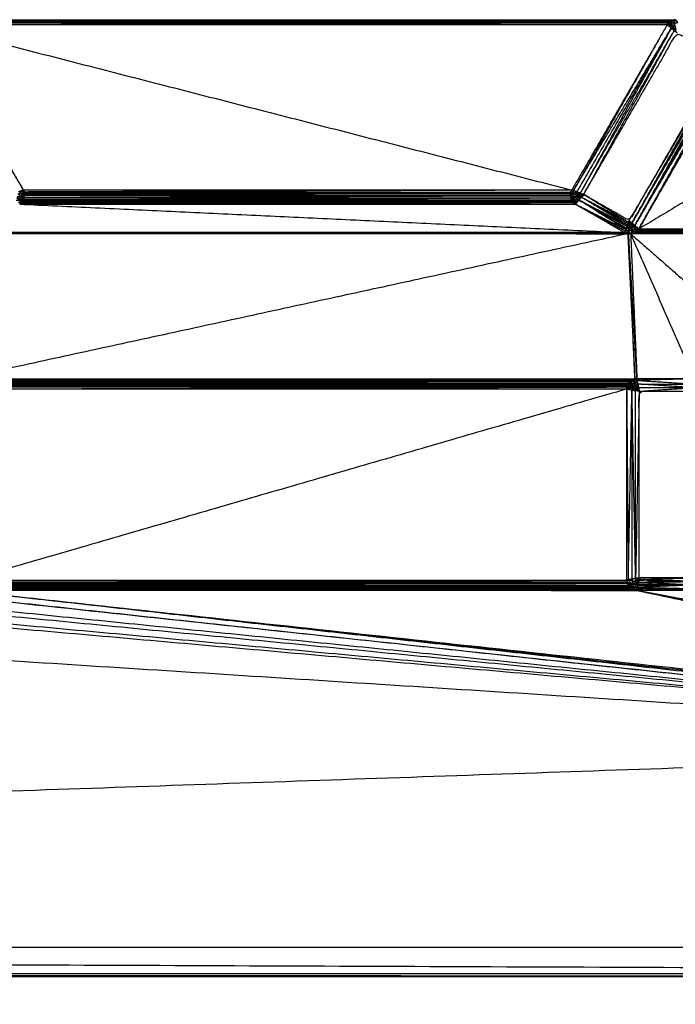
# Model space of a CAD drawing. Units: millimetres. Extents: x 1533 to 3163, y -86 to 1483.
# Drawn here: x 2873 to 2899, y -34 to 5 of the extents above; entities that cross this region are included whole.
import ezdxf

# ---------------------------------------------------------------- set-up
doc = ezdxf.new("R2010")
doc.units = ezdxf.units.MM
doc.layers.add('Make2D$可见线$曲线', color=7, linetype='Continuous', true_color=0x000000)

msp = doc.modelspace()

# ---------------------------------------------------------------- linework, layer by layer
at = {"layer": 'Make2D$可见线$曲线', "color": 18, "lineweight": -3, "true_color": 0x000000}
for points, knots in [([(1541.778, -82.213), (1541.778, 267.661), (1541.778, 617.534), (2340.8, 617.534), (3139.822, 617.534), (3139.822, 267.661), (3139.822, -82.213), (2340.8, -82.213), (1541.778, -82.213)], [3, 3, 3, 4, 4, 5, 5, 6, 6, 7, 7, 7]), ([(2873.309, -1.529), (2871.407, 1.766), (2869.505, 5.06), (2869.479, 5.038), (2869.453, 5.016)], [0, 0, 0, 1, 1, 2, 2, 2]), ([(2898.95, 5.06), (2898.975, 5.094), (2899, 5.127), (2899.056, 5.102), (2899.111, 5.076)], [0, 0, 0, 1, 1, 2, 2, 2]), ([(2899, 5.127), (2899.029, 5.152), (2899.057, 5.176), (2899.084, 5.126), (2899.111, 5.076)], [0, 0, 0, 1, 1, 2, 2, 2]), ([(2899.236, 5.119), (2899.164, 5.159), (2899.091, 5.198), (2899.101, 5.137), (2899.111, 5.076)], [0, 0, 0, 1, 1, 2, 2, 2]), ([(2899.091, 5.198), (2899.109, 5.207), (2899.127, 5.216), (2899.182, 5.168), (2899.236, 5.119)], [0, 0, 0, 1, 1, 2, 2, 2]), ([(2899.236, 5.119), (2899.212, 5.04), (2899.187, 4.961), (2899.149, 5.019), (2899.111, 5.076), (2899.174, 5.098), (2899.236, 5.119), (2899.301, 5.132), (2899.366, 5.144)], [0, 0, 0, 1, 1, 2, 2, 3, 3, 4, 4, 4]), ([(2899.127, 5.216), (2899.164, 5.23), (2899.201, 5.243), (2899.219, 5.181), (2899.236, 5.119)], [0, 0, 0, 1, 1, 2, 2, 2]), ([(2899.236, 5.119), (2899.258, 5.188), (2899.28, 5.257), (2899.323, 5.201), (2899.366, 5.144)], [0, 0, 0, 1, 1, 2, 2, 2]), ([(2899.114, 4.922), (2897.162, 1.685), (2895.209, -1.552), (2895.278, -1.577), (2895.347, -1.602), (2897.231, 1.66), (2899.114, 4.922)], [0, 0, 0, 1, 1, 2, 2, 3, 3, 3]), ([(2895.485, -1.652), (2895.554, -1.677), (2895.623, -1.702), (2897.425, 1.563), (2899.226, 4.827)], [0, 0, 0, 1, 1, 2, 2, 2]), ([(2899.114, 4.922), (2897.3, 1.635), (2895.485, -1.652), (2897.356, 1.588), (2899.226, 4.827)], [0, 0, 0, 1, 1, 2, 2, 2]), ([(2899.187, 4.961), (2899.069, 5.011), (2898.95, 5.06), (2899.031, 5.068), (2899.111, 5.076)], [0, 0, 0, 1, 1, 2, 2, 2]), ([(2899.262, 4.847), (2899.188, 4.885), (2899.114, 4.922), (2899.151, 4.942), (2899.187, 4.961)], [0, 0, 0, 1, 1, 2, 2, 2]), ([(2899.27, 4.991), (2899.266, 4.919), (2899.262, 4.847), (2899.225, 4.904), (2899.187, 4.961)], [0, 0, 0, 1, 1, 2, 2, 2]), ([(2899.338, 4.733), (2899.282, 4.78), (2899.226, 4.827), (2899.244, 4.837), (2899.262, 4.847)], [0, 0, 0, 1, 1, 2, 2, 2]), ([(2901.148, 3.688), (2900.243, 4.211), (2899.338, 4.733), (2897.481, 1.516), (2895.623, -1.702), (2896.528, -2.224), (2897.433, -2.747), (2899.291, 0.471), (2901.148, 3.688)], [-2, -2, -2, -1, -1, 0, 0, 1, 1, 2, 2, 2]), ([(2897.412, -2.807), (2897.423, -2.777), (2897.433, -2.747), (2899.321, 0.46), (2901.208, 3.666)], [0, 0, 0, 1, 1, 2, 2, 2]), ([(2901.268, 3.645), (2899.407, 0.402), (2897.545, -2.841), (2899.436, 0.391), (2901.327, 3.623)], [0, 0, 0, 1, 1, 2, 2, 2]), ([(2901.447, 3.58), (2899.553, 0.322), (2897.658, -2.936), (2899.582, 0.311), (2901.506, 3.558)], [0, 0, 0, 1, 1, 2, 2, 2]), ([(2897.822, -3.074), (2899.724, 0.221), (2901.626, 3.515), (2901.596, 3.526), (2901.566, 3.537)], [0, 0, 0, 1, 1, 2, 2, 2]), ([(2901.566, 3.537), (2899.694, 0.232), (2897.822, -3.074), (2899.664, 0.242), (2901.506, 3.558)], [0, 0, 0, 1, 1, 2, 2, 2]), ([(2873.105, -1.685), (2873.207, -1.607), (2873.309, -1.529), (2873.276, -1.602), (2873.242, -1.676)], [0, 0, 0, 1, 1, 2, 2, 2]), ([(2895.113, -1.606), (2895.13, -1.567), (2895.146, -1.529), (2895.178, -1.54), (2895.209, -1.552)], [0, 0, 0, 1, 1, 2, 2, 2]), ([(2895.212, -1.675), (2895.163, -1.64), (2895.113, -1.606), (2895.161, -1.579), (2895.209, -1.552)], [0, 0, 0, 1, 1, 2, 2, 2]), ([(2895.347, -1.602), (2895.28, -1.638), (2895.212, -1.675), (2895.211, -1.613), (2895.209, -1.552)], [0, 0, 0, 1, 1, 2, 2, 2]), ([(2873.02, -1.926), (2873.097, -1.928), (2873.173, -1.931), (2873.144, -1.984), (2873.115, -2.038)], [0, 0, 0, 1, 1, 2, 2, 2]), ([(2873.059, -1.855), (2873.074, -1.813), (2873.089, -1.772), (2873.131, -1.851), (2873.173, -1.931)], [0, 0, 0, 1, 1, 2, 2, 2]), ([(2873.089, -1.772), (2873.153, -1.789), (2873.217, -1.807), (2873.195, -1.869), (2873.173, -1.931)], [0, 0, 0, 1, 1, 2, 2, 2]), ([(2873.217, -1.807), (2873.23, -1.741), (2873.242, -1.676), (2873.174, -1.68), (2873.105, -1.685), (2873.161, -1.746), (2873.217, -1.807)], [0, 0, 0, 1, 1, 2, 2, 3, 3, 3]), ([(2873.173, -1.931), (2873.2, -1.985), (2873.226, -2.04), (2873.171, -2.039), (2873.115, -2.038)], [0, 0, 0, 1, 1, 2, 2, 2]), ([(2873.217, -1.807), (2873.266, -1.86), (2873.315, -1.913), (2873.244, -1.922), (2873.173, -1.931)], [0, 0, 0, 1, 1, 2, 2, 2]), ([(2873.315, -1.913), (2873.295, -1.948), (2873.275, -1.983), (2873.224, -1.957), (2873.173, -1.931)], [0, 0, 0, 1, 1, 2, 2, 2]), ([(2873.226, -2.04), (2873.24, -2.025), (2873.253, -2.011), (2873.213, -1.971), (2873.173, -1.931)], [0, 0, 0, 1, 1, 2, 2, 2]), ([(2873.242, -1.676), (2873.3, -1.698), (2873.358, -1.72), (2873.288, -1.763), (2873.217, -1.807)], [0, 0, 0, 1, 1, 2, 2, 2]), ([(2873.342, -1.839), (2873.349, -1.799), (2873.356, -1.76), (2873.287, -1.783), (2873.217, -1.807)], [0, 0, 0, 1, 1, 2, 2, 2]), ([(2873.315, -1.913), (2873.329, -1.876), (2873.342, -1.839), (2873.28, -1.823), (2873.217, -1.807)], [0, 0, 0, 1, 1, 2, 2, 2]), ([(2873.356, -1.68), (2873.349, -1.643), (2873.342, -1.606), (2873.292, -1.641), (2873.242, -1.676)], [0, 0, 0, 1, 1, 2, 2, 2]), ([(2873.358, -1.72), (2873.357, -1.7), (2873.356, -1.68), (2873.299, -1.678), (2873.242, -1.676)], [0, 0, 0, 1, 1, 2, 2, 2]), ([(2873.253, -2.011), (2884.217, -1.997), (2895.18, -1.983), (2895.231, -1.957), (2895.281, -1.931)], [0, 0, 0, 1, 1, 2, 2, 2]), ([(2873.315, -1.913), (2884.228, -1.913), (2895.14, -1.914), (2895.189, -1.859), (2895.237, -1.805)], [0, 0, 0, 1, 1, 2, 2, 2]), ([(2873.315, -1.913), (2884.214, -1.876), (2895.112, -1.839), (2895.175, -1.822), (2895.237, -1.805)], [0, 0, 0, 1, 1, 2, 2, 2]), ([(2895.099, -1.76), (2895.099, -1.72), (2895.099, -1.68), (2895.156, -1.677), (2895.212, -1.675)], [0, 0, 0, 1, 1, 2, 2, 2]), ([(2895.099, -1.68), (2895.102, -1.662), (2895.104, -1.645), (2895.158, -1.66), (2895.212, -1.675)], [0, 0, 0, 1, 1, 2, 2, 2]), ([(2895.237, -1.805), (2895.168, -1.782), (2895.099, -1.76), (2895.156, -1.717), (2895.212, -1.675)], [0, 0, 0, 1, 1, 2, 2, 2]), ([(2895.237, -1.805), (2895.198, -1.877), (2895.158, -1.949), (2895.22, -1.94), (2895.281, -1.931)], [0, 0, 0, 1, 1, 2, 2, 2]), ([(2895.237, -1.805), (2895.316, -1.829), (2895.395, -1.854), (2895.338, -1.892), (2895.281, -1.931), (2895.259, -1.868), (2895.237, -1.805), (2895.225, -1.74), (2895.212, -1.675)], [0, 0, 0, 1, 1, 2, 2, 3, 3, 4, 4, 4]), ([(2895.349, -1.684), (2895.358, -1.727), (2895.366, -1.771), (2895.289, -1.723), (2895.212, -1.675)], [0, 0, 0, 1, 1, 2, 2, 2]), ([(2895.296, -2.09), (2895.263, -2.065), (2895.229, -2.04), (2895.255, -1.985), (2895.281, -1.931)], [0, 0, 0, 1, 1, 2, 2, 2]), ([(2895.395, -1.854), (2895.346, -1.972), (2895.296, -2.09), (2895.289, -2.01), (2895.281, -1.931)], [0, 0, 0, 1, 1, 2, 2, 2]), ([(2895.485, -1.652), (2895.417, -1.668), (2895.349, -1.684), (2895.348, -1.643), (2895.347, -1.602)], [0, 0, 0, 1, 1, 2, 2, 2]), ([(2895.349, -1.684), (2895.418, -1.688), (2895.486, -1.693), (2895.486, -1.672), (2895.485, -1.652)], [0, 0, 0, 1, 1, 2, 2, 2]), ([(2895.486, -1.693), (2895.49, -1.714), (2895.494, -1.736), (2895.422, -1.71), (2895.349, -1.684)], [0, 0, 0, 1, 1, 2, 2, 2]), ([(2895.366, -1.771), (2895.438, -1.774), (2895.509, -1.778), (2895.452, -1.816), (2895.395, -1.854)], [0, 0, 0, 1, 1, 2, 2, 2]), ([(2895.509, -1.778), (2895.472, -1.852), (2895.434, -1.926), (2895.415, -1.89), (2895.395, -1.854)], [0, 0, 0, 1, 1, 2, 2, 2]), ([(2895.434, -1.926), (2896.402, -2.426), (2897.369, -2.926), (2896.449, -2.37), (2895.529, -1.814)], [0, 0, 0, 1, 1, 2, 2, 2]), ([(2895.434, -1.926), (2896.369, -2.515), (2897.304, -3.105), (2897.315, -3.075), (2897.326, -3.045), (2896.38, -2.485), (2895.434, -1.926)], [0, 0, 0, 1, 1, 2, 2, 3, 3, 3]), ([(2897.326, -3.045), (2897.337, -3.015), (2897.347, -2.986), (2896.391, -2.456), (2895.434, -1.926)], [0, 0, 0, 1, 1, 2, 2, 2]), ([(2895.623, -1.702), (2895.576, -1.758), (2895.529, -1.814), (2895.519, -1.796), (2895.509, -1.778)], [0, 0, 0, 1, 1, 2, 2, 2]), ([(2895.623, -1.702), (2896.518, -2.254), (2897.412, -2.807), (2896.471, -2.31), (2895.529, -1.814)], [0, 0, 0, 1, 1, 2, 2, 2]), ([(2897.369, -2.926), (2897.38, -2.896), (2897.39, -2.866), (2896.46, -2.34), (2895.529, -1.814)], [0, 0, 0, 1, 1, 2, 2, 2]), ([(2897.304, -3.105), (2897.293, -3.135), (2897.282, -3.165), (2897.344, -3.161), (2897.405, -3.158), (2897.355, -3.131), (2897.304, -3.105)], [0, 0, 0, 1, 1, 2, 2, 3, 3, 3]), ([(2897.326, -3.045), (2897.371, -3.033), (2897.415, -3.021), (2897.36, -3.063), (2897.304, -3.105)], [0, 0, 0, 1, 1, 2, 2, 2]), ([(2897.369, -2.926), (2897.397, -2.905), (2897.424, -2.884), (2897.407, -2.875), (2897.39, -2.866)], [0, 0, 0, 1, 1, 2, 2, 2]), ([(2897.415, -3.021), (2897.458, -3.013), (2897.501, -3.005), (2897.453, -3.081), (2897.405, -3.158)], [0, 0, 0, 1, 1, 2, 2, 2]), ([(2897.501, -3.005), (2897.518, -3.069), (2897.535, -3.134), (2897.47, -3.146), (2897.405, -3.158)], [0, 0, 0, 1, 1, 2, 2, 2]), ([(2897.535, -3.134), (2897.514, -3.202), (2897.492, -3.271), (2897.449, -3.214), (2897.405, -3.158)], [0, 0, 0, 1, 1, 2, 2, 2]), ([(2897.424, -2.884), (2897.446, -2.88), (2897.467, -2.876), (2897.441, -2.948), (2897.415, -3.021)], [0, 0, 0, 1, 1, 2, 2, 2]), ([(2897.492, -3.271), (2897.531, -3.264), (2897.57, -3.258), (2897.553, -3.196), (2897.535, -3.134)], [0, 0, 0, 1, 1, 2, 2, 2]), ([(2897.545, -2.841), (2897.527, -2.851), (2897.509, -2.861), (2897.584, -2.898), (2897.658, -2.936)], [0, 0, 0, 1, 1, 2, 2, 2]), ([(2897.535, -3.134), (2897.56, -3.054), (2897.585, -2.975), (2897.622, -2.955), (2897.658, -2.936)], [0, 0, 0, 1, 1, 2, 2, 2]), ([(2897.585, -2.975), (2897.623, -3.032), (2897.66, -3.09), (2897.598, -3.112), (2897.535, -3.134)], [0, 0, 0, 1, 1, 2, 2, 2]), ([(2897.66, -3.09), (2897.671, -3.151), (2897.681, -3.212), (2897.608, -3.173), (2897.535, -3.134)], [0, 0, 0, 1, 1, 2, 2, 2]), ([(2897.57, -3.258), (2897.608, -3.244), (2897.645, -3.23), (2897.59, -3.182), (2897.535, -3.134)], [0, 0, 0, 1, 1, 2, 2, 2]), ([(2897.681, -3.212), (2897.698, -3.201), (2897.714, -3.19), (2897.687, -3.14), (2897.66, -3.09)], [0, 0, 0, 1, 1, 2, 2, 2]), ([(2897.714, -3.19), (2897.743, -3.165), (2897.771, -3.141), (2897.716, -3.115), (2897.66, -3.09)], [0, 0, 0, 1, 1, 2, 2, 2]), ([(2897.714, -3.19), (2905.228, -3.19), (2912.741, -3.19), (2912.767, -3.139), (2912.792, -3.089)], [0, 0, 0, 1, 1, 2, 2, 2]), ([(2897.714, -3.19), (2905.213, -3.179), (2912.712, -3.168), (2912.752, -3.128), (2912.792, -3.089)], [0, 0, 0, 1, 1, 2, 2, 2]), ([(2897.771, -3.141), (2905.202, -3.107), (2912.633, -3.074), (2912.659, -3.052), (2912.685, -3.03)], [0, 0, 0, 1, 1, 2, 2, 2]), ([(2897.338, -3.257), (2897.299, -3.24), (2897.26, -3.224), (2897.271, -3.194), (2897.282, -3.165)], [0, 0, 0, 1, 1, 2, 2, 2]), ([(2897.405, -3.158), (2897.372, -3.207), (2897.338, -3.257), (2897.31, -3.211), (2897.282, -3.165)], [0, 0, 0, 1, 1, 2, 2, 2]), ([(2897.412, -3.271), (2897.394, -3.268), (2897.376, -3.266), (2897.391, -3.212), (2897.405, -3.158)], [0, 0, 0, 1, 1, 2, 2, 2]), ([(2897.743, -9.042), (2897.578, -6.156), (2897.412, -3.271), (2897.409, -3.214), (2897.405, -3.158)], [0, 0, 0, 1, 1, 2, 2, 2]), ([(2870.866, -9.077), (2884.244, -9.07), (2897.622, -9.064), (2897.637, -9.118), (2897.651, -9.172)], [0, 0, 0, 1, 1, 2, 2, 2]), ([(2870.866, -9.077), (2884.228, -9.077), (2897.589, -9.077), (2897.62, -9.124), (2897.651, -9.172)], [0, 0, 0, 1, 1, 2, 2, 2]), ([(2871.101, -9.332), (2884.234, -9.315), (2897.367, -9.298), (2897.416, -9.328), (2897.464, -9.359)], [0, 0, 0, 1, 1, 2, 2, 2]), ([(2871.112, -9.37), (2884.228, -9.37), (2897.343, -9.37), (2897.404, -9.364), (2897.464, -9.359)], [0, 0, 0, 1, 1, 2, 2, 2]), ([(2897.587, -9.42), (2897.46, -9.436), (2897.332, -9.453), (2897.398, -9.406), (2897.464, -9.359)], [0, 0, 0, 1, 1, 2, 2, 2]), ([(2897.551, -9.258), (2897.469, -9.26), (2897.386, -9.263), (2897.425, -9.311), (2897.464, -9.359)], [0, 0, 0, 1, 1, 2, 2, 2]), ([(2897.386, -9.263), (2897.397, -9.246), (2897.407, -9.229), (2897.479, -9.243), (2897.551, -9.258)], [0, 0, 0, 1, 1, 2, 2, 2]), ([(2897.407, -9.229), (2897.433, -9.198), (2897.458, -9.168), (2897.505, -9.213), (2897.551, -9.258)], [0, 0, 0, 1, 1, 2, 2, 2]), ([(2897.551, -9.258), (2897.569, -9.339), (2897.587, -9.42), (2897.526, -9.389), (2897.464, -9.359), (2897.508, -9.308), (2897.551, -9.258), (2897.601, -9.215), (2897.651, -9.172)], [0, 0, 0, 1, 1, 2, 2, 3, 3, 4, 4, 4]), ([(2897.551, -9.258), (2897.535, -9.187), (2897.519, -9.117), (2897.585, -9.144), (2897.651, -9.172)], [0, 0, 0, 1, 1, 2, 2, 2]), ([(2897.644, -9.353), (2897.677, -9.417), (2897.71, -9.481), (2897.649, -9.45), (2897.587, -9.42)], [0, 0, 0, 1, 1, 2, 2, 2]), ([(2897.711, -9.296), (2897.678, -9.324), (2897.644, -9.353), (2897.648, -9.262), (2897.651, -9.172)], [0, 0, 0, 1, 1, 2, 2, 2]), ([(2897.651, -9.172), (2897.656, -9.112), (2897.66, -9.052), (2897.708, -9.08), (2897.755, -9.109)], [0, 0, 0, 1, 1, 2, 2, 2]), ([(2897.781, -9.253), (2897.716, -9.212), (2897.651, -9.172), (2897.703, -9.14), (2897.755, -9.109)], [0, 0, 0, 1, 1, 2, 2, 2]), ([(2897.711, -9.296), (2897.742, -9.357), (2897.772, -9.419), (2897.79, -9.408), (2897.807, -9.398)], [0, 0, 0, 1, 1, 2, 2, 2]), ([(2897.772, -9.419), (2897.755, -9.433), (2897.738, -9.447), (2897.725, -9.371), (2897.711, -9.296)], [0, 0, 0, 1, 1, 2, 2, 2]), ([(2897.807, -9.398), (2897.759, -9.347), (2897.711, -9.296), (2897.746, -9.274), (2897.781, -9.253)], [0, 0, 0, 1, 1, 2, 2, 2]), ([(2897.781, -9.253), (2897.768, -9.181), (2897.755, -9.109), (2898.865, -9.181), (2899.974, -9.253)], [0, 0, 0, 1, 1, 2, 2, 2]), ([(2900.012, -9.042), (2898.878, -9.042), (2897.743, -9.042), (2897.749, -9.075), (2897.755, -9.109)], [0, 0, 0, 1, 1, 2, 2, 2]), ([(2897.781, -9.253), (2897.794, -9.325), (2897.807, -9.398), (2898.878, -9.398), (2899.948, -9.398)], [0, 0, 0, 1, 1, 2, 2, 2]), ([(2899.948, -9.398), (2898.865, -9.325), (2897.781, -9.253), (2898.878, -9.253), (2899.974, -9.253)], [0, 0, 0, 1, 1, 2, 2, 2]), ([(2897.807, -9.398), (2897.82, -9.47), (2897.832, -9.542), (2898.89, -9.47), (2899.948, -9.398)], [0, 0, 0, 1, 1, 2, 2, 2]), ([(2897.543, -9.49), (2897.471, -13.269), (2897.399, -17.049), (2897.471, -17.036), (2897.543, -17.024), (2897.543, -13.257), (2897.543, -9.49)], [0, 0, 0, 1, 1, 2, 2, 3, 3, 3]), ([(2897.71, -9.481), (2897.627, -9.485), (2897.543, -9.49), (2897.565, -9.455), (2897.587, -9.42)], [0, 0, 0, 1, 1, 2, 2, 2]), ([(2897.832, -9.542), (2897.76, -9.529), (2897.688, -9.516), (2897.699, -9.498), (2897.71, -9.481)], [0, 0, 0, 1, 1, 2, 2, 2]), ([(2899.922, -9.542), (2898.877, -9.542), (2897.832, -9.542), (2897.832, -13.257), (2897.832, -16.972), (2898.877, -16.972), (2899.922, -16.972), (2899.922, -13.257), (2899.922, -9.542)], [-2, -2, -2, -1, -1, 0, 0, 1, 1, 2, 2, 2]), ([(2897.821, -17.035), (2898.872, -17.003), (2899.922, -16.972), (2899.954, -13.251), (2899.985, -9.531)], [0, 0, 0, 1, 1, 2, 2, 2]), ([(2707.834, -12.023), (2706.761, -12.245), (2705.688, -12.467), (2705.688, -11.836), (2705.688, -11.206), (2699.317, -21.448), (2692.946, -31.69), (2829.811, -32.216), (2966.676, -32.743), (2829.856, -32.743), (2693.035, -32.743)], [0, 0, 0, 1, 1, 2, 2, 3, 3, 4, 4, 4.999674, 4.999674, 4.999674]), ([(2870.935, -17.397), (2884.197, -17.371), (2897.458, -17.346), (2897.504, -17.3), (2897.549, -17.255)], [0, 0, 0, 1, 1, 2, 2, 2]), ([(2871.047, -17.285), (2884.227, -17.285), (2897.407, -17.285), (2897.478, -17.27), (2897.549, -17.255)], [0, 0, 0, 1, 1, 2, 2, 2]), ([(2871.087, -17.216), (2884.221, -17.199), (2897.354, -17.182), (2897.452, -17.218), (2897.549, -17.255)], [0, 0, 0, 1, 1, 2, 2, 2]), ([(2871.112, -17.144), (2884.222, -17.102), (2897.332, -17.061), (2897.366, -17.055), (2897.399, -17.049)], [0, 0, 0, 1, 1, 2, 2, 2]), ([(2897.549, -17.255), (2897.446, -17.199), (2897.343, -17.144), (2897.371, -17.096), (2897.399, -17.049)], [0, 0, 0, 1, 1, 2, 2, 2]), ([(2897.407, -17.285), (2897.387, -17.25), (2897.367, -17.216), (2897.458, -17.235), (2897.549, -17.255)], [0, 0, 0, 1, 1, 2, 2, 2]), ([(2897.543, -17.024), (2897.546, -17.139), (2897.549, -17.255), (2897.474, -17.152), (2897.399, -17.049)], [0, 0, 0, 1, 1, 2, 2, 2]), ([(2897.553, -17.419), (2897.536, -17.408), (2897.519, -17.397), (2897.534, -17.326), (2897.549, -17.255)], [0, 0, 0, 1, 1, 2, 2, 2]), ([(2897.688, -16.998), (2897.666, -17.079), (2897.644, -17.161), (2897.594, -17.092), (2897.543, -17.024)], [0, 0, 0, 1, 1, 2, 2, 2]), ([(2897.549, -17.255), (2897.63, -17.236), (2897.711, -17.218), (2897.681, -17.279), (2897.65, -17.341), (2897.6, -17.298), (2897.549, -17.255)], [0, 0, 0, 1, 1, 2, 2, 3, 3, 3]), ([(2897.549, -17.255), (2897.551, -17.337), (2897.553, -17.419), (2897.602, -17.38), (2897.65, -17.341)], [0, 0, 0, 1, 1, 2, 2, 2]), ([(2897.644, -17.161), (2897.691, -17.113), (2897.738, -17.066), (2897.713, -17.032), (2897.688, -16.998)], [0, 0, 0, 1, 1, 2, 2, 2]), ([(2897.644, -17.161), (2897.708, -17.128), (2897.772, -17.095), (2897.742, -17.156), (2897.711, -17.218)], [0, 0, 0, 1, 1, 2, 2, 2]), ([(2897.711, -17.218), (2897.738, -17.282), (2897.765, -17.347), (2897.708, -17.344), (2897.65, -17.341)], [0, 0, 0, 1, 1, 2, 2, 2]), ([(2897.772, -17.095), (2897.802, -17.033), (2897.832, -16.972), (2897.76, -16.985), (2897.688, -16.998)], [0, 0, 0, 1, 1, 2, 2, 2]), ([(2897.772, -17.095), (2897.786, -17.127), (2897.799, -17.16), (2897.755, -17.189), (2897.711, -17.218)], [0, 0, 0, 1, 1, 2, 2, 2]), ([(2897.711, -17.218), (2897.744, -17.251), (2897.776, -17.285), (2897.782, -17.253), (2897.788, -17.222), (2897.75, -17.22), (2897.711, -17.218)], [0, 0, 0, 1, 1, 2, 2, 3, 3, 3]), ([(2897.81, -17.097), (2897.816, -17.066), (2897.821, -17.035), (2897.797, -17.065), (2897.772, -17.095)], [0, 0, 0, 1, 1, 2, 2, 2]), ([(2897.799, -17.16), (2897.805, -17.128), (2897.81, -17.097), (2897.791, -17.096), (2897.772, -17.095)], [0, 0, 0, 1, 1, 2, 2, 2]), ([(2897.788, -17.222), (2898.881, -17.241), (2899.974, -17.261), (2898.875, -17.273), (2897.776, -17.285)], [0, 0, 0, 1, 1, 2, 2, 2]), ([(2897.799, -17.16), (2898.874, -17.138), (2899.948, -17.116), (2898.879, -17.106), (2897.81, -17.097)], [0, 0, 0, 1, 1, 2, 2, 2]), ([(2868.443, -17.472), (2896.888, -20.528), (2925.333, -23.584), (2925.358, -23.524), (2925.383, -23.464)], [0, 0, 0, 1, 1, 2, 2, 2]), ([(2870.711, -17.472), (2897.841, -20.406), (2924.97, -23.341), (2925.016, -23.295), (2925.062, -23.25)], [0, 0, 0, 1, 1, 2, 2, 2]), ([(2870.795, -17.462), (2884.269, -17.467), (2897.743, -17.472), (2897.749, -17.441), (2897.754, -17.41)], [0, 0, 0, 1, 1, 2, 2, 2]), ([(2897.66, -17.462), (2897.625, -17.449), (2897.589, -17.437), (2897.62, -17.389), (2897.65, -17.341)], [0, 0, 0, 1, 1, 2, 2, 2]), ([(2897.765, -17.347), (2897.76, -17.378), (2897.754, -17.41), (2897.702, -17.375), (2897.65, -17.341)], [0, 0, 0, 1, 1, 2, 2, 2]), ([(2897.754, -17.41), (2897.707, -17.436), (2897.66, -17.462), (2897.655, -17.401), (2897.65, -17.341)], [0, 0, 0, 1, 1, 2, 2, 2]), ([(2897.765, -17.347), (2898.883, -17.376), (2900, -17.405), (2898.877, -17.407), (2897.754, -17.41)], [0, 0, 0, 1, 1, 2, 2, 2]), ([(2900, -17.405), (2900.006, -17.438), (2900.012, -17.472), (2898.883, -17.441), (2897.754, -17.41)], [0, 0, 0, 1, 1, 2, 2, 2]), ([(2925.543, -23.647), (2946.11, -27.668), (2966.676, -31.69), (2829.811, -31.69), (2692.946, -31.69)], [0, 0, 0, 1, 1, 2, 2, 2])]:
    msp.add_open_spline(points, degree=2, knots=knots, dxfattribs=at)
for points in [[(2869.175, 5.257), (2884.188, 5.25), (2899.201, 5.243)], [(2869.253, 5.244), (2884.19, 5.23), (2899.127, 5.216)], [(2899.201, 5.243), (2884.227, 5.244), (2869.253, 5.244)], [(2869.328, 5.216), (2884.21, 5.207), (2899.091, 5.198)], [(2899.127, 5.216), (2884.228, 5.216), (2869.328, 5.216)], [(2899.091, 5.198), (2884.244, 5.187), (2869.397, 5.176)], [(2869.397, 5.176), (2884.227, 5.176), (2899.057, 5.176)], [(2899.057, 5.176), (2884.242, 5.165), (2869.426, 5.154)], [(2869.426, 5.154), (2884.213, 5.141), (2899, 5.127)], [(2899, 5.127), (2884.227, 5.127), (2869.454, 5.127)], [(2899, 5.127), (2884.253, 5.094), (2869.505, 5.06)], [(2899.091, 5.198), (2899.074, 5.187), (2899.057, 5.176)], [(2899.28, 5.257), (2899.241, 5.25), (2899.201, 5.243)], [(2899.27, 4.991), (2899.253, 5.055), (2899.236, 5.119)], [(2873.309, -1.529), (2871.381, 1.744), (2869.453, 5.016)], [(2869.505, 5.06), (2882.326, 1.766), (2895.146, -1.529)], [(2869.505, 5.06), (2884.228, 5.06), (2898.95, 5.06)], [(2898.95, 5.06), (2897.048, 1.766), (2895.146, -1.529)], [(2898.95, 5.06), (2897.08, 1.754), (2895.209, -1.552)], [(2898.95, 5.06), (2899.032, 4.991), (2899.114, 4.922)], [(2899.114, 4.922), (2899.17, 4.875), (2899.226, 4.827)], [(2899.27, 4.991), (2899.229, 4.976), (2899.187, 4.961)], [(2899.304, 4.862), (2899.283, 4.855), (2899.262, 4.847)], [(2899.338, 4.733), (2899.3, 4.79), (2899.262, 4.847)], [(2899.304, 4.862), (2899.287, 4.927), (2899.27, 4.991)], [(2897.545, -2.841), (2899.377, 0.413), (2901.208, 3.666)], [(2897.658, -2.936), (2899.493, 0.344), (2901.327, 3.623)], [(2897.658, -2.936), (2899.523, 0.333), (2901.387, 3.601)], [(2908.829, 3.515), (2903.326, 0.221), (2897.822, -3.074)], [(2873.309, -1.529), (2873.208, -1.565), (2873.107, -1.602)], [(2873.309, -1.529), (2873.326, -1.567), (2873.342, -1.606)], [(2895.146, -1.529), (2884.228, -1.529), (2873.309, -1.529)], [(2895.146, -1.529), (2884.244, -1.567), (2873.342, -1.606)], [(2873.059, -1.855), (2873.116, -1.893), (2873.173, -1.931)], [(2895.158, -1.949), (2884.217, -1.966), (2873.275, -1.983)], [(2895.158, -1.949), (2884.237, -1.931), (2873.315, -1.913)], [(2873.342, -1.606), (2884.223, -1.625), (2895.104, -1.645)], [(2873.342, -1.606), (2884.228, -1.606), (2895.113, -1.606)], [(2895.099, -1.76), (2884.221, -1.799), (2873.342, -1.839)], [(2873.342, -1.839), (2884.227, -1.839), (2895.112, -1.839)], [(2895.104, -1.645), (2884.23, -1.662), (2873.356, -1.68)], [(2873.356, -1.68), (2884.228, -1.68), (2895.099, -1.68)], [(2873.358, -1.72), (2873.357, -1.74), (2873.356, -1.76)], [(2895.099, -1.76), (2884.228, -1.76), (2873.356, -1.76)], [(2895.099, -1.68), (2884.229, -1.7), (2873.358, -1.72)], [(2873.358, -1.72), (2884.229, -1.74), (2895.099, -1.76)], [(2895.099, -1.76), (2895.106, -1.799), (2895.112, -1.839)], [(2895.113, -1.606), (2895.109, -1.625), (2895.104, -1.645)], [(2895.112, -1.839), (2895.126, -1.876), (2895.14, -1.914)], [(2895.158, -1.949), (2895.149, -1.931), (2895.14, -1.914)], [(2895.18, -1.983), (2895.169, -1.966), (2895.158, -1.949)], [(2895.349, -1.684), (2895.281, -1.679), (2895.212, -1.675)], [(2895.366, -1.771), (2895.302, -1.788), (2895.237, -1.805)], [(2895.296, -2.09), (2895.365, -2.008), (2895.434, -1.926)], [(2895.485, -1.652), (2895.416, -1.627), (2895.347, -1.602)], [(2895.494, -1.736), (2895.43, -1.753), (2895.366, -1.771)], [(2895.366, -1.771), (2895.381, -1.812), (2895.395, -1.854)], [(2895.434, -1.926), (2895.482, -1.87), (2895.529, -1.814)], [(2895.623, -1.702), (2895.555, -1.697), (2895.486, -1.693)], [(2895.623, -1.702), (2895.559, -1.719), (2895.494, -1.736)], [(2895.494, -1.736), (2895.502, -1.757), (2895.509, -1.778)], [(2895.623, -1.702), (2895.566, -1.74), (2895.509, -1.778)], [(2895.229, -2.04), (2884.194, -2.065), (2873.159, -2.09)], [(2873.226, -2.04), (2873.193, -2.065), (2873.159, -2.09)], [(2873.159, -2.09), (2885.21, -2.657), (2897.26, -3.224)], [(2873.159, -2.09), (2884.228, -2.09), (2895.296, -2.09)], [(2895.229, -2.04), (2884.228, -2.04), (2873.226, -2.04)], [(2873.275, -1.983), (2873.264, -1.997), (2873.253, -2.011)], [(2895.229, -2.04), (2884.241, -2.025), (2873.253, -2.011)], [(2895.18, -1.983), (2884.228, -1.983), (2873.275, -1.983)], [(2895.18, -1.983), (2895.205, -2.011), (2895.229, -2.04)], [(2895.296, -2.09), (2896.3, -2.597), (2897.304, -3.105)], [(2895.296, -2.09), (2896.289, -2.627), (2897.282, -3.165)], [(2895.296, -2.09), (2896.278, -2.657), (2897.26, -3.224)], [(2897.369, -2.926), (2897.358, -2.956), (2897.347, -2.986)], [(2897.415, -3.021), (2897.381, -3.003), (2897.347, -2.986)], [(2897.415, -3.021), (2897.392, -2.973), (2897.369, -2.926)], [(2897.412, -2.807), (2897.401, -2.836), (2897.39, -2.866)], [(2897.415, -3.021), (2897.41, -3.089), (2897.405, -3.158)], [(2897.424, -2.884), (2897.418, -2.845), (2897.412, -2.807)], [(2897.424, -2.884), (2897.42, -2.952), (2897.415, -3.021)], [(2897.433, -2.747), (2897.429, -2.815), (2897.424, -2.884)], [(2897.433, -2.747), (2897.489, -2.794), (2897.545, -2.841)], [(2897.433, -2.747), (2897.45, -2.811), (2897.467, -2.876)], [(2897.509, -2.861), (2897.471, -2.804), (2897.433, -2.747)], [(2897.509, -2.861), (2897.488, -2.868), (2897.467, -2.876)], [(2897.467, -2.876), (2897.484, -2.94), (2897.501, -3.005)], [(2897.509, -2.861), (2897.505, -2.933), (2897.501, -3.005)], [(2897.585, -2.975), (2897.543, -2.99), (2897.501, -3.005)], [(2897.509, -2.861), (2897.547, -2.918), (2897.585, -2.975)], [(2897.545, -2.841), (2897.602, -2.888), (2897.658, -2.936)], [(2897.822, -3.074), (2897.704, -3.024), (2897.585, -2.975)], [(2897.822, -3.074), (2897.74, -3.005), (2897.658, -2.936)], [(2897.822, -3.074), (2897.741, -3.082), (2897.66, -3.09)], [(2897.822, -3.074), (2897.797, -3.107), (2897.771, -3.141)], [(2897.822, -3.074), (2905.228, -3.074), (2912.633, -3.074)], [(2897.376, -3.266), (2884.086, -6.159), (2870.795, -9.052)], [(2897.376, -3.266), (2884.21, -3.268), (2871.043, -3.271)], [(2897.26, -3.224), (2884.189, -3.24), (2871.117, -3.257)], [(2871.117, -3.257), (2884.228, -3.257), (2897.338, -3.257)], [(2871.117, -3.257), (2884.247, -3.261), (2897.376, -3.266)], [(2897.26, -3.224), (2884.227, -3.224), (2871.194, -3.224)], [(2897.376, -3.266), (2897.357, -3.261), (2897.338, -3.257)], [(2897.376, -3.266), (2897.518, -6.159), (2897.66, -9.052)], [(2897.66, -9.052), (2897.536, -6.161), (2897.412, -3.271)], [(2897.492, -3.271), (2897.452, -3.271), (2897.412, -3.271)], [(2897.492, -3.271), (2898.752, -6.156), (2900.012, -9.042)], [(2897.492, -3.271), (2897.618, -6.156), (2897.743, -9.042)], [(2897.492, -3.271), (2900.793, -6.156), (2904.093, -9.042)], [(2912.963, -3.271), (2905.228, -3.271), (2897.492, -3.271)], [(2897.57, -3.258), (2905.267, -3.264), (2912.963, -3.271)], [(2912.885, -3.258), (2905.228, -3.258), (2897.57, -3.258)], [(2897.681, -3.212), (2897.663, -3.221), (2897.645, -3.23)], [(2912.885, -3.258), (2905.265, -3.244), (2897.645, -3.23)], [(2912.81, -3.23), (2905.228, -3.23), (2897.645, -3.23)], [(2912.741, -3.19), (2905.211, -3.201), (2897.681, -3.212)], [(2912.81, -3.23), (2905.246, -3.221), (2897.681, -3.212)], [(2897.771, -3.141), (2905.242, -3.154), (2912.712, -3.168)], [(2912.684, -3.141), (2905.228, -3.141), (2897.771, -3.141)], [(2870.795, -9.052), (2884.209, -9.058), (2897.622, -9.064)], [(2870.795, -9.052), (2884.228, -9.052), (2897.66, -9.052)], [(2897.589, -9.077), (2884.245, -9.086), (2870.901, -9.095)], [(2897.519, -9.117), (2884.21, -9.106), (2870.901, -9.095)], [(2897.519, -9.117), (2884.227, -9.117), (2870.935, -9.117)], [(2897.519, -9.117), (2884.258, -9.142), (2870.996, -9.168)], [(2870.996, -9.168), (2884.227, -9.168), (2897.458, -9.168)], [(2897.458, -9.168), (2884.253, -9.198), (2871.047, -9.229)], [(2871.047, -9.229), (2884.217, -9.246), (2897.386, -9.263)], [(2871.047, -9.229), (2884.227, -9.229), (2897.407, -9.229)], [(2897.386, -9.263), (2884.237, -9.28), (2871.087, -9.298)], [(2871.087, -9.298), (2884.227, -9.298), (2897.367, -9.298)], [(2897.343, -9.37), (2884.222, -9.351), (2871.101, -9.332)], [(2871.122, -9.453), (2884.233, -9.411), (2897.343, -9.37)], [(2897.332, -9.453), (2897.338, -9.411), (2897.343, -9.37)], [(2897.367, -9.298), (2897.355, -9.334), (2897.343, -9.37)], [(2897.386, -9.263), (2897.377, -9.28), (2897.367, -9.298)], [(2897.519, -9.117), (2897.489, -9.142), (2897.458, -9.168)], [(2897.519, -9.117), (2897.554, -9.097), (2897.589, -9.077)], [(2897.644, -9.353), (2897.598, -9.305), (2897.551, -9.258)], [(2897.644, -9.353), (2897.616, -9.386), (2897.587, -9.42)], [(2897.622, -9.064), (2897.606, -9.07), (2897.589, -9.077)], [(2897.66, -9.052), (2897.641, -9.058), (2897.622, -9.064)], [(2897.738, -9.447), (2897.691, -9.4), (2897.644, -9.353)], [(2897.711, -9.296), (2897.681, -9.234), (2897.651, -9.172)], [(2897.66, -9.052), (2897.702, -9.047), (2897.743, -9.042)], [(2900.012, -9.042), (2898.884, -9.075), (2897.755, -9.109)], [(2897.332, -9.453), (2884.227, -9.453), (2871.122, -9.453)], [(2897.332, -9.453), (2884.227, -13.257), (2871.122, -17.061)], [(2897.332, -9.453), (2897.366, -13.251), (2897.399, -17.049)], [(2897.332, -9.453), (2897.332, -13.257), (2897.332, -17.061)], [(2897.332, -9.453), (2897.438, -9.471), (2897.543, -9.49)], [(2897.688, -16.998), (2897.616, -13.244), (2897.543, -9.49)], [(2897.543, -9.49), (2897.616, -9.503), (2897.688, -9.516)], [(2897.688, -16.998), (2897.688, -13.257), (2897.688, -9.516)], [(2897.832, -9.542), (2897.76, -13.268), (2897.688, -16.994)], [(2897.738, -9.447), (2897.724, -9.464), (2897.71, -9.481)], [(2897.832, -9.542), (2897.771, -9.511), (2897.71, -9.481)], [(2897.832, -9.542), (2897.785, -9.494), (2897.738, -9.447)], [(2897.832, -9.542), (2897.802, -9.48), (2897.772, -9.419)], [(2897.367, -17.216), (2884.218, -17.233), (2871.069, -17.251)], [(2871.069, -17.251), (2884.238, -17.268), (2897.407, -17.285)], [(2897.367, -17.216), (2884.227, -17.216), (2871.087, -17.216)], [(2871.112, -17.144), (2884.233, -17.163), (2897.354, -17.182)], [(2897.343, -17.144), (2884.228, -17.144), (2871.112, -17.144)], [(2871.122, -17.061), (2884.227, -17.061), (2897.332, -17.061)], [(2897.332, -17.061), (2897.338, -17.102), (2897.343, -17.144)], [(2897.343, -17.144), (2897.349, -17.163), (2897.354, -17.182)], [(2897.354, -17.182), (2897.361, -17.199), (2897.367, -17.216)], [(2897.688, -16.998), (2897.616, -17.011), (2897.543, -17.024)], [(2897.644, -17.161), (2897.597, -17.208), (2897.549, -17.255)], [(2897.644, -17.161), (2897.678, -17.189), (2897.711, -17.218)], [(2897.688, -16.996), (2897.688, -16.996), (2897.688, -16.996)], [(2897.832, -16.972), (2897.785, -17.019), (2897.738, -17.066)], [(2897.738, -17.066), (2897.755, -17.08), (2897.772, -17.095)], [(2897.799, -17.16), (2897.794, -17.191), (2897.788, -17.222)], [(2899.974, -17.261), (2898.887, -17.21), (2897.799, -17.16)], [(2897.832, -16.972), (2897.827, -17.003), (2897.821, -17.035)], [(2899.948, -17.116), (2898.885, -17.075), (2897.821, -17.035)], [(2925.543, -23.647), (2877.128, -20.559), (2828.712, -17.472)], [(2925.543, -23.647), (2890.643, -20.559), (2855.743, -17.472)], [(2925.543, -23.647), (2891.777, -20.559), (2858.011, -17.472)], [(2925.543, -23.647), (2893.818, -20.559), (2862.093, -17.472)], [(2925.543, -23.647), (2894.952, -20.559), (2864.361, -17.472)], [(2925.543, -23.647), (2896.993, -20.559), (2868.443, -17.472)], [(2925.14, -23.48), (2897.926, -20.476), (2870.711, -17.472)], [(2925.333, -23.584), (2898.022, -20.528), (2870.711, -17.472)], [(2897.743, -17.472), (2884.227, -17.472), (2870.711, -17.472)], [(2897.66, -17.462), (2884.228, -17.462), (2870.795, -17.462)], [(2897.589, -17.437), (2884.211, -17.443), (2870.832, -17.45)], [(2870.832, -17.45), (2884.246, -17.456), (2897.66, -17.462)], [(2897.553, -17.419), (2884.21, -17.428), (2870.866, -17.437)], [(2870.866, -17.437), (2884.228, -17.437), (2897.589, -17.437)], [(2870.935, -17.397), (2884.244, -17.408), (2897.553, -17.419)], [(2897.519, -17.397), (2884.227, -17.397), (2870.935, -17.397)], [(2897.407, -17.285), (2884.202, -17.315), (2870.996, -17.346)], [(2897.458, -17.346), (2884.227, -17.346), (2870.996, -17.346)], [(2897.458, -17.346), (2897.433, -17.315), (2897.407, -17.285)], [(2897.458, -17.346), (2897.489, -17.371), (2897.519, -17.397)], [(2897.553, -17.419), (2897.571, -17.428), (2897.589, -17.437)], [(2897.743, -17.472), (2897.702, -17.467), (2897.66, -17.462)], [(2897.743, -17.472), (2911.357, -20.406), (2924.97, -23.341)], [(2897.743, -17.472), (2911.204, -20.12), (2924.664, -22.768)], [(2924.728, -22.978), (2911.236, -20.225), (2897.743, -17.472)], [(2924.831, -23.172), (2911.287, -20.322), (2897.743, -17.472)], [(2924.643, -22.55), (2911.193, -20.011), (2897.743, -17.472)], [(2900.012, -17.472), (2898.878, -17.472), (2897.743, -17.472)], [(2899.974, -17.261), (2898.87, -17.304), (2897.765, -17.347)], [(2897.765, -17.347), (2897.771, -17.316), (2897.776, -17.285)], [(2925.543, -23.647), (2809.245, -27.668), (2692.946, -31.69)], [(2692.946, -32.847), (2829.811, -32.847), (2966.676, -32.848)], [(2693.831, -32.743), (2830.253, -32.795), (2966.676, -32.848)]]:
    msp.add_open_spline(points, degree=2, dxfattribs=at)

doc.saveas('drawing.dxf')
